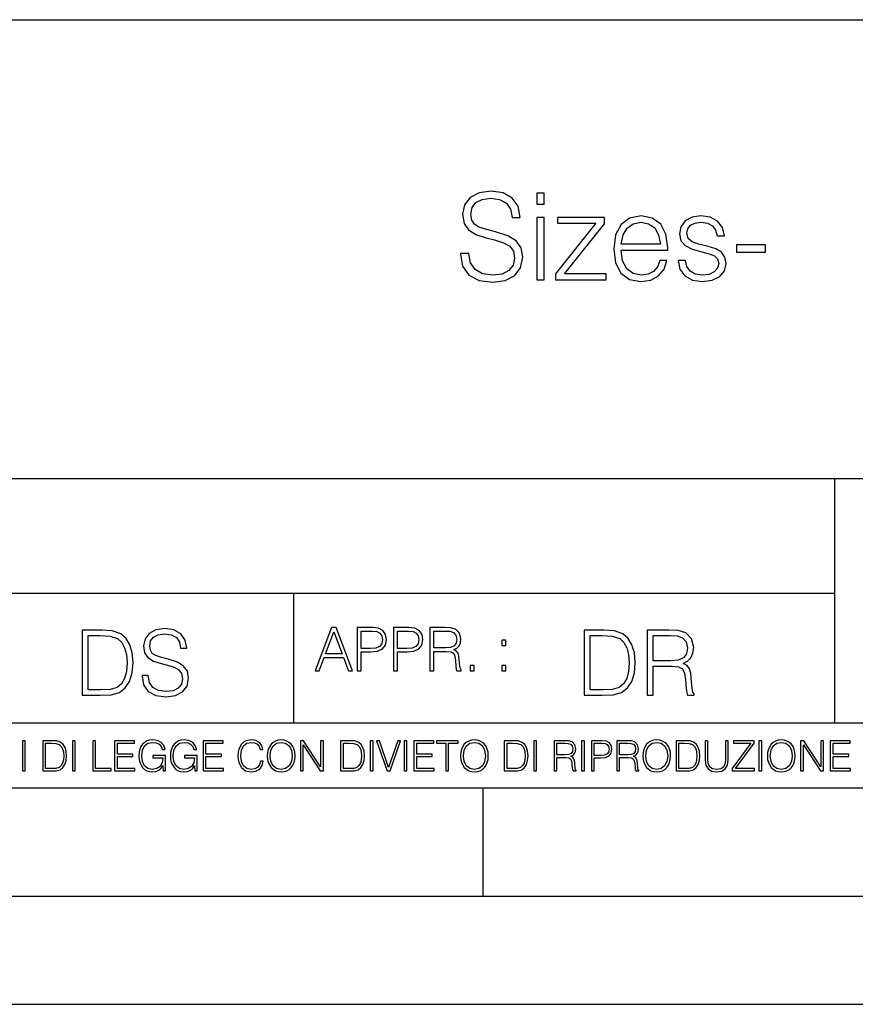
# Model space of a CAD drawing. Extents: x 0 to 420, y 0 to 297.
# Drawn here: x 292 to 331, y 0 to 46 of the extents above; entities that cross this region are included whole.
import ezdxf

# ---------------------------------------------------------------- set-up
doc = ezdxf.new("R2010")
doc.units = 0
doc.layers.get('0').update_dxf_attribs({"linetype": 'CONTINUOUS'})

msp = doc.modelspace()

# ---------------------------------------------------------------- linework, layer by layer
at = {"color": 7}
for p, q in [((234.999802, 45.500252), (410, 45.500252)), ((254.999802, 24.300249), (410, 24.300249)), ((329.999786, 13.00025), (329.999786, 24.300249)), ((234.999802, 19.00025), (329.999786, 19.00025)), ((304.999786, 13.00025), (304.999786, 19.00025)), ((234.999802, 13.00025), (410, 13.00025)), ((25.000401, 9.99976), (410, 9.99976)), ((234.999802, 10.00025), (410, 10.00025)), ((313.75, 4.99976), (313.75, 9.99976)), ((267.5, 4.99976), (415, 4.99976)), ((0, 0), (420, 0)), ((0, 0), (420, 0))]:
    msp.add_line(p, q, dxfattribs=at)
for points in [[(312.712891, 34.689312), (312.712891, 34.661495), (312.807465, 34.105167), (313.096771, 33.699047), (313.564087, 33.454262), (314.203857, 33.36525), (314.776886, 33.4487), (315.210815, 33.676796), (315.483429, 34.038406), (315.583557, 34.522415), (315.505676, 34.950787), (315.277588, 35.273457), (314.888153, 35.51268), (314.326263, 35.696266), (313.858948, 35.813095), (313.552948, 35.913235), (313.347107, 36.052315), (313.224731, 36.241467), (313.185791, 36.497379), (313.241425, 36.814487), (313.419434, 37.053707), (313.70874, 37.198353), (314.103729, 37.253986), (314.515411, 37.192791), (314.826965, 37.020329), (315.016113, 36.742165), (315.088409, 36.363861), (315.466736, 36.363861), (315.366577, 36.875683), (315.099548, 37.259548), (314.682312, 37.498772), (314.120422, 37.582218), (313.569641, 37.498772), (313.157959, 37.281803), (312.896484, 36.94244), (312.807465, 36.508507), (312.874237, 36.085697), (313.074524, 35.790844), (313.413879, 35.579437), (313.897888, 35.423664), (314.276184, 35.32909), (314.69342, 35.195572), (314.982727, 35.034237), (315.149628, 34.806141), (315.205261, 34.483471), (315.138489, 34.155235), (314.943787, 33.904888), (314.632233, 33.743553), (314.209412, 33.693485), (313.730988, 33.760242), (313.380493, 33.95496), (313.163544, 34.266502), (313.091217, 34.689312)], [(316.240021, 36.975822), (316.573822, 36.975822), (316.573822, 37.476517), (316.240021, 37.476517)], [(320.134308, 34.856209), (322.287323, 34.856209), (322.287323, 34.967476), (322.198303, 35.590565), (321.959076, 36.052315), (321.569641, 36.336044), (321.057831, 36.436184), (320.523743, 36.330482), (320.128754, 36.035625), (319.872833, 35.55162), (319.789398, 34.906281), (319.872833, 34.266502), (320.123199, 33.793625), (320.518188, 33.498772), (321.046692, 33.398632), (321.502899, 33.470955), (321.864502, 33.660107), (322.120422, 33.966087), (322.248383, 34.366642), (321.914581, 34.366642), (321.814423, 34.082916), (321.630859, 33.87151), (321.380493, 33.737991), (321.068939, 33.693485), (320.685089, 33.765808), (320.390228, 33.9939), (320.20108, 34.349953), (320.134308, 34.83952)], [(322.760193, 34.377769), (322.843628, 33.971649), (323.071747, 33.660107), (323.422211, 33.470955), (323.883972, 33.398632), (324.340149, 33.465389), (324.685089, 33.63229), (324.907623, 33.893764), (324.985504, 34.227558), (324.929871, 34.527977), (324.774109, 34.750507), (324.501495, 34.911842), (324.106506, 35.039799), (323.705963, 35.134377), (323.411102, 35.234512), (323.227509, 35.390285), (323.166321, 35.646198), (323.205261, 35.840912), (323.333221, 36.002247), (323.539062, 36.102386), (323.811646, 36.141331), (324.117645, 36.096825), (324.345734, 35.97443), (324.495941, 35.779716), (324.562683, 35.518242), (324.907623, 35.518242), (324.807465, 35.902107), (324.590515, 36.191399), (324.25116, 36.369423), (323.8172, 36.436184), (323.405518, 36.369423), (323.093994, 36.202526), (322.888153, 35.935486), (322.821381, 35.601692), (322.882568, 35.279018), (323.082855, 35.062054), (323.405518, 34.900719), (323.861725, 34.772762), (324.195526, 34.68375), (324.440308, 34.589172), (324.590515, 34.450092), (324.640594, 34.233124), (324.584961, 34.010593), (324.434753, 33.843693), (324.195526, 33.73243), (323.867279, 33.693485), (323.555725, 33.743553), (323.316528, 33.882637), (323.160736, 34.099606), (323.105103, 34.377769)], [(316.240021, 33.476517), (316.573822, 33.476517), (316.573822, 36.363861), (316.240021, 36.363861)], [(317.091217, 33.476517), (319.444489, 33.476517), (319.444489, 33.749119), (317.519592, 33.749119), (319.361023, 36.069008), (319.361023, 36.363861), (317.185791, 36.363861), (317.185791, 36.091259), (318.96048, 36.091259), (317.091217, 33.754681)], [(320.134308, 35.128811), (320.217773, 35.55162), (320.406921, 35.868729), (320.690643, 36.069008), (321.052277, 36.141331), (321.40274, 36.069008), (321.680908, 35.87429), (321.858948, 35.55162), (321.942383, 35.128811)], [(325.458374, 34.761635), (326.804688, 34.761635), (326.804688, 35.08987), (325.458374, 35.08987)], [(297.991638, 15.195244), (297.991638, 15.174381), (298.062561, 14.757135), (298.279541, 14.452546), (298.630005, 14.268957), (299.109833, 14.202198), (299.539612, 14.264785), (299.865051, 14.435856), (300.069519, 14.707066), (300.144623, 15.07007), (300.086212, 15.39135), (299.915131, 15.633352), (299.623047, 15.812768), (299.20163, 15.950459), (298.851166, 16.038082), (298.621674, 16.113186), (298.467285, 16.217497), (298.375488, 16.35936), (298.346283, 16.551294), (298.388, 16.789124), (298.521515, 16.96854), (298.738495, 17.077024), (299.034729, 17.11875), (299.343506, 17.072851), (299.577148, 16.943506), (299.719025, 16.734882), (299.773254, 16.451155), (300.057007, 16.451155), (299.981903, 16.835022), (299.781616, 17.122921), (299.468689, 17.302338), (299.047272, 17.364923), (298.634186, 17.302338), (298.325409, 17.13961), (298.129333, 16.885092), (298.062561, 16.559639), (298.11264, 16.242533), (298.262848, 16.021391), (298.517365, 15.862838), (298.880371, 15.746009), (299.164093, 15.675077), (299.47702, 15.574938), (299.694, 15.453937), (299.819153, 15.282866), (299.860901, 15.040863), (299.810822, 14.794687), (299.664795, 14.606927), (299.431122, 14.485926), (299.114014, 14.448374), (298.755188, 14.498443), (298.49231, 14.644479), (298.32959, 14.878137), (298.27536, 15.195244)], [(305.98587, 15.412767), (306.177826, 15.412767), (306.405914, 16.024729), (307.307159, 16.024729), (307.532471, 15.412767), (307.724396, 15.412767), (306.965027, 17.412767), (306.74527, 17.412767)], [(307.935822, 15.412767), (308.119385, 15.412767), (308.119385, 16.28064), (308.544983, 16.28064), (308.870453, 16.314018), (309.104095, 16.419722), (309.243195, 16.597746), (309.290466, 16.850876), (309.248749, 17.095661), (309.123566, 17.270905), (308.920502, 17.376606), (308.634003, 17.412767), (307.935822, 17.412767)], [(309.615906, 15.412767), (309.7995, 15.412767), (309.7995, 16.28064), (310.225098, 16.28064), (310.550537, 16.314018), (310.78421, 16.419722), (310.923279, 16.597746), (310.970581, 16.850876), (310.928864, 17.095661), (310.80368, 17.270905), (310.600616, 17.376606), (310.314117, 17.412767), (309.615906, 17.412767)], [(311.296021, 15.412767), (311.479614, 15.412767), (311.479614, 16.308456), (312.063751, 16.308456), (312.261261, 16.288984), (312.380859, 16.222225), (312.442078, 16.091488), (312.472656, 15.882865), (312.494934, 15.618608), (312.511597, 15.493435), (312.539429, 15.412767), (312.742493, 15.412767), (312.742493, 15.440584), (312.700775, 15.504561), (312.678497, 15.624172), (312.653473, 15.924589), (312.634003, 16.094269), (312.597839, 16.225006), (312.525513, 16.322365), (312.403137, 16.389124), (312.539429, 16.461447), (312.642334, 16.567148), (312.703552, 16.709013), (312.7258, 16.881474), (312.661804, 17.148512), (312.481018, 17.3321), (312.247345, 17.401642), (311.963623, 17.412767), (311.296021, 17.412767)], [(295.934601, 17.285646), (295.229462, 17.285646), (295.229462, 14.285647), (296.055603, 14.285647), (296.564636, 14.30651), (296.952698, 14.414993), (297.219727, 14.623617), (297.420013, 14.924034), (297.541016, 15.312073), (297.582733, 15.791906), (297.541016, 16.238359), (297.432526, 16.609709), (297.253113, 16.905952), (297.015259, 17.122921), (296.618896, 17.260612), (296.139069, 17.285646)], [(295.504852, 14.531822), (295.504852, 17.039473), (296.055603, 17.039473), (296.514587, 17.01861), (296.865051, 16.905952), (297.052826, 16.726538), (297.18634, 16.480362), (297.269806, 16.167427), (297.299011, 15.783561), (297.269806, 15.383005), (297.18634, 15.061726), (297.044464, 14.81555), (296.844208, 14.644479), (296.518738, 14.548512), (296.084808, 14.531822)], [(306.467102, 16.188845), (306.85376, 17.218052), (307.243195, 16.188845)], [(308.119385, 16.444756), (308.119385, 17.24865), (308.625641, 17.24865), (308.837067, 17.223616), (308.984497, 17.151293), (309.070709, 17.0289), (309.101318, 16.853657), (309.065155, 16.661724), (308.965027, 16.536551), (308.792542, 16.464228), (308.54776, 16.444756)], [(309.7995, 16.444756), (309.7995, 17.24865), (310.305756, 17.24865), (310.517181, 17.223616), (310.664612, 17.151293), (310.750824, 17.0289), (310.781433, 16.853657), (310.74527, 16.661724), (310.645142, 16.536551), (310.472656, 16.464228), (310.227875, 16.444756)], [(311.479614, 16.472572), (311.479614, 17.24865), (311.999786, 17.24865), (312.216766, 17.237524), (312.386444, 17.17911), (312.494934, 17.051155), (312.536652, 16.87591), (312.503265, 16.689541), (312.408691, 16.564367), (312.244568, 16.492044), (312.010925, 16.472572)], [(319.134583, 17.285646), (318.429443, 17.285646), (318.429443, 14.285647), (319.255585, 14.285647), (319.764618, 14.30651), (320.152679, 14.414993), (320.419708, 14.623617), (320.619995, 14.924034), (320.740997, 15.312073), (320.782715, 15.791906), (320.740997, 16.238359), (320.632507, 16.609709), (320.453094, 16.905952), (320.21524, 17.122921), (319.818878, 17.260612), (319.33905, 17.285646)], [(318.704834, 14.531822), (318.704834, 17.039473), (319.255585, 17.039473), (319.714569, 17.01861), (320.065033, 16.905952), (320.252808, 16.726538), (320.386322, 16.480362), (320.469788, 16.167427), (320.498993, 15.783561), (320.469788, 15.383005), (320.386322, 15.061726), (320.244446, 14.81555), (320.044189, 14.644479), (319.718719, 14.548512), (319.28479, 14.531822)], [(321.337646, 14.285647), (321.613037, 14.285647), (321.613037, 15.62918), (322.489258, 15.62918), (322.785492, 15.599973), (322.964905, 15.499834), (323.056702, 15.303728), (323.1026, 14.990793), (323.135986, 14.59441), (323.161011, 14.406649), (323.202728, 14.285647), (323.507324, 14.285647), (323.507324, 14.327372), (323.444733, 14.423339), (323.411346, 14.602755), (323.37381, 15.05338), (323.344604, 15.3079), (323.290344, 15.504006), (323.181885, 15.650043), (322.998291, 15.750181), (323.202728, 15.858665), (323.357117, 16.01722), (323.448914, 16.230015), (323.4823, 16.488707), (323.386322, 16.889263), (323.115112, 17.164646), (322.764618, 17.268957), (322.33905, 17.285646), (321.337646, 17.285646)], [(321.613037, 15.875355), (321.613037, 17.039473), (322.39328, 17.039473), (322.718719, 17.022781), (322.973236, 16.93516), (323.135986, 16.743227), (323.198547, 16.480362), (323.148499, 16.200808), (323.006622, 16.013046), (322.760468, 15.904562), (322.409973, 15.875355)], [(314.620087, 16.581057), (314.80368, 16.581057), (314.80368, 16.828623), (314.620087, 16.828623)], [(313.151398, 15.412767), (313.334961, 15.412767), (313.334961, 15.660334), (313.151398, 15.660334)], [(314.620087, 15.412767), (314.80368, 15.412767), (314.80368, 15.660334), (314.620087, 15.660334)], [(292.466919, 10.781829), (292.595459, 10.781829), (292.595459, 12.181828), (292.466919, 12.181828)], [(293.734528, 12.181828), (293.405457, 12.181828), (293.405457, 10.781829), (293.790985, 10.781829), (294.028534, 10.791565), (294.209625, 10.842191), (294.334259, 10.939548), (294.427704, 11.079742), (294.484192, 11.260827), (294.503662, 11.48475), (294.484192, 11.693094), (294.433563, 11.866391), (294.349823, 12.004639), (294.238831, 12.10589), (294.053864, 12.170146), (293.829926, 12.181828)], [(293.533966, 10.89671), (293.533966, 12.066947), (293.790985, 12.066947), (294.005188, 12.057211), (294.168732, 12.004639), (294.256348, 11.920911), (294.318665, 11.806029), (294.357605, 11.659993), (294.371246, 11.480855), (294.357605, 11.293929), (294.318665, 11.143998), (294.252472, 11.029117), (294.158997, 10.949284), (294.007141, 10.904499), (293.804626, 10.89671)], [(294.772369, 10.781829), (294.900879, 10.781829), (294.900879, 12.181828), (294.772369, 12.181828)], [(295.710876, 10.781829), (296.557892, 10.781829), (296.557892, 10.89671), (295.839386, 10.89671), (295.839386, 12.181828), (295.710876, 12.181828)], [(296.723389, 10.781829), (297.663879, 10.781829), (297.663879, 10.89671), (296.851898, 10.89671), (296.851898, 11.443859), (297.572357, 11.443859), (297.572357, 11.558742), (296.851898, 11.558742), (296.851898, 12.066947), (297.640503, 12.066947), (297.640503, 12.181828), (296.723389, 12.181828)], [(298.972351, 10.781829), (299.075562, 10.781829), (299.075562, 11.500327), (298.491394, 11.500327), (298.491394, 11.385445), (298.952881, 11.385445), (298.952881, 11.379603), (298.919769, 11.157629), (298.822418, 10.994068), (298.66861, 10.892817), (298.464142, 10.857768), (298.261658, 10.900605), (298.107819, 11.025223), (298.008514, 11.223831), (297.975403, 11.486697), (298.008514, 11.751509), (298.107819, 11.944277), (298.265533, 12.063053), (298.479736, 12.103943), (298.64328, 12.080577), (298.777649, 12.014374), (298.873047, 11.911175), (298.925629, 11.774875), (299.058044, 11.774875), (298.995728, 11.959854), (298.875, 12.100049), (298.699768, 12.187671), (298.477783, 12.218824), (298.339539, 12.205194), (298.214905, 12.168199), (298.016296, 12.02411), (297.942322, 11.918963), (297.887787, 11.794346), (297.852753, 11.64831), (297.843018, 11.48475), (297.852753, 11.319242), (297.885834, 11.173205), (298.010468, 10.939548), (298.100037, 10.853873), (298.209076, 10.793511), (298.331726, 10.756516), (298.470001, 10.742886), (298.627716, 10.764304), (298.765961, 10.818825), (298.876953, 10.908394), (298.95874, 11.029117)], [(300.430786, 10.781829), (300.533966, 10.781829), (300.533966, 11.500327), (299.949829, 11.500327), (299.949829, 11.385445), (300.411316, 11.385445), (300.411316, 11.379603), (300.378204, 11.157629), (300.280853, 10.994068), (300.127014, 10.892817), (299.922577, 10.857768), (299.720062, 10.900605), (299.566223, 11.025223), (299.466919, 11.223831), (299.433838, 11.486697), (299.466919, 11.751509), (299.566223, 11.944277), (299.723969, 12.063053), (299.938141, 12.103943), (300.101715, 12.080577), (300.236053, 12.014374), (300.331482, 11.911175), (300.384033, 11.774875), (300.516449, 11.774875), (300.454132, 11.959854), (300.333405, 12.100049), (300.158173, 12.187671), (299.936188, 12.218824), (299.797943, 12.205194), (299.67334, 12.168199), (299.474731, 12.02411), (299.400726, 11.918963), (299.346222, 11.794346), (299.311157, 11.64831), (299.301422, 11.48475), (299.311157, 11.319242), (299.344269, 11.173205), (299.468872, 10.939548), (299.558441, 10.853873), (299.66748, 10.793511), (299.790161, 10.756516), (299.928406, 10.742886), (300.086121, 10.764304), (300.224365, 10.818825), (300.335358, 10.908394), (300.417145, 11.029117)], [(300.818268, 10.781829), (301.758728, 10.781829), (301.758728, 10.89671), (300.946777, 10.89671), (300.946777, 11.443859), (301.667206, 11.443859), (301.667206, 11.558742), (300.946777, 11.558742), (300.946777, 12.066947), (301.735352, 12.066947), (301.735352, 12.181828), (300.818268, 12.181828)], [(303.464417, 11.239408), (303.425476, 11.077795), (303.33786, 10.957072), (303.207397, 10.88308), (303.039948, 10.857768), (302.837463, 10.898658), (302.685577, 11.019381), (302.588196, 11.21799), (302.555115, 11.486697), (302.588196, 11.751509), (302.683624, 11.944277), (302.833557, 12.063053), (303.036072, 12.103943), (303.19574, 12.080577), (303.322296, 12.014374), (303.409912, 11.909228), (303.450806, 11.772927), (303.577362, 11.772927), (303.53064, 11.955959), (303.419647, 12.096154), (303.252197, 12.185723), (303.036072, 12.218824), (302.782928, 12.168199), (302.677795, 12.107838), (302.588196, 12.02411), (302.465546, 11.794346), (302.432434, 11.64831), (302.422699, 11.48475), (302.432434, 11.317295), (302.465546, 11.171259), (302.586273, 10.937601), (302.779022, 10.791565), (303.032166, 10.742886), (303.256073, 10.777935), (303.427429, 10.873344), (303.540375, 11.029117), (303.591003, 11.239408)], [(303.777924, 11.480855), (303.787659, 11.315348), (303.822693, 11.171259), (303.951233, 10.939548), (304.153717, 10.793511), (304.27832, 10.756516), (304.418518, 10.742886), (304.556763, 10.756516), (304.681396, 10.793511), (304.792389, 10.853873), (304.885864, 10.939548), (304.959839, 11.044694), (305.014343, 11.171259), (305.047455, 11.315348), (305.061096, 11.480855), (305.049408, 11.644416), (305.014343, 11.788505), (304.959839, 11.91507), (304.885864, 12.022162), (304.792389, 12.10589), (304.681396, 12.166252), (304.556763, 12.205194), (304.418518, 12.218824), (304.27832, 12.205194), (304.153717, 12.166252), (304.044678, 12.10589), (303.951233, 12.022162), (303.822693, 11.788505), (303.787659, 11.642468)], [(303.910339, 11.480855), (303.947327, 11.741774), (304.050537, 11.938436), (304.212128, 12.061106), (304.418518, 12.103943), (304.626892, 12.061106), (304.78656, 11.938436), (304.891693, 11.74372), (304.92868, 11.480855), (304.891693, 11.216043), (304.78656, 11.021328), (304.626892, 10.898658), (304.418518, 10.857768), (304.210205, 10.898658), (304.050537, 11.021328), (303.945374, 11.216043)], [(305.312256, 10.781829), (305.440796, 10.781829), (305.440796, 11.98322), (306.227417, 10.781829), (306.369568, 10.781829), (306.369568, 12.181828), (306.241058, 12.181828), (306.241058, 10.980438), (305.454407, 12.181828), (305.312256, 12.181828)], [(307.498932, 12.181828), (307.169861, 12.181828), (307.169861, 10.781829), (307.555389, 10.781829), (307.792938, 10.791565), (307.97403, 10.842191), (308.098633, 10.939548), (308.192108, 11.079742), (308.248566, 11.260827), (308.268066, 11.48475), (308.248566, 11.693094), (308.197937, 11.866391), (308.114227, 12.004639), (308.003235, 12.10589), (307.818237, 12.170146), (307.59433, 12.181828)], [(307.29837, 10.89671), (307.29837, 12.066947), (307.555389, 12.066947), (307.769592, 12.057211), (307.933136, 12.004639), (308.020752, 11.920911), (308.083069, 11.806029), (308.122009, 11.659993), (308.135651, 11.480855), (308.122009, 11.293929), (308.083069, 11.143998), (308.016876, 11.029117), (307.923401, 10.949284), (307.771515, 10.904499), (307.569031, 10.89671)], [(308.536743, 10.781829), (308.665283, 10.781829), (308.665283, 12.181828), (308.536743, 12.181828)], [(309.317566, 10.781829), (309.455811, 10.781829), (309.940643, 12.181828), (309.810181, 12.181828), (309.387665, 10.94539), (308.965118, 12.181828), (308.83078, 12.181828)], [(310.104187, 10.781829), (310.232727, 10.781829), (310.232727, 12.181828), (310.104187, 12.181828)], [(310.555939, 10.781829), (311.496399, 10.781829), (311.496399, 10.89671), (310.684448, 10.89671), (310.684448, 11.443859), (311.404907, 11.443859), (311.404907, 11.558742), (310.684448, 11.558742), (310.684448, 12.066947), (311.473053, 12.066947), (311.473053, 12.181828), (310.555939, 12.181828)], [(312.03186, 10.781829), (312.1604, 10.781829), (312.1604, 12.066947), (312.596558, 12.066947), (312.596558, 12.181828), (311.595703, 12.181828), (311.595703, 12.066947), (312.03186, 12.066947)], [(312.709473, 11.480855), (312.719238, 11.315348), (312.754272, 11.171259), (312.882782, 10.939548), (313.085266, 10.793511), (313.2099, 10.756516), (313.350098, 10.742886), (313.488342, 10.756516), (313.612976, 10.793511), (313.723938, 10.853873), (313.817413, 10.939548), (313.891418, 11.044694), (313.945923, 11.171259), (313.979034, 11.315348), (313.992645, 11.480855), (313.980957, 11.644416), (313.945923, 11.788505), (313.891418, 11.91507), (313.817413, 12.022162), (313.723938, 12.10589), (313.612976, 12.166252), (313.488342, 12.205194), (313.350098, 12.218824), (313.2099, 12.205194), (313.085266, 12.166252), (312.976257, 12.10589), (312.882782, 12.022162), (312.754272, 11.788505), (312.719238, 11.642468)], [(312.841888, 11.480855), (312.878876, 11.741774), (312.982086, 11.938436), (313.143707, 12.061106), (313.350098, 12.103943), (313.558441, 12.061106), (313.718109, 11.938436), (313.823242, 11.74372), (313.86026, 11.480855), (313.823242, 11.216043), (313.718109, 11.021328), (313.558441, 10.898658), (313.350098, 10.857768), (313.141754, 10.898658), (312.982086, 11.021328), (312.876953, 11.216043)], [(315.059692, 12.181828), (314.730621, 12.181828), (314.730621, 10.781829), (315.11615, 10.781829), (315.353699, 10.791565), (315.53479, 10.842191), (315.659424, 10.939548), (315.752869, 11.079742), (315.809326, 11.260827), (315.828827, 11.48475), (315.809326, 11.693094), (315.758728, 11.866391), (315.674988, 12.004639), (315.563995, 12.10589), (315.379028, 12.170146), (315.15509, 12.181828)], [(314.859131, 10.89671), (314.859131, 12.066947), (315.11615, 12.066947), (315.330353, 12.057211), (315.493896, 12.004639), (315.581543, 11.920911), (315.643829, 11.806029), (315.68277, 11.659993), (315.696411, 11.480855), (315.68277, 11.293929), (315.643829, 11.143998), (315.577637, 11.029117), (315.484161, 10.949284), (315.332275, 10.904499), (315.129791, 10.89671)], [(316.097534, 10.781829), (316.226044, 10.781829), (316.226044, 12.181828), (316.097534, 12.181828)], [(317.036041, 10.781829), (317.164551, 10.781829), (317.164551, 11.408811), (317.573456, 11.408811), (317.7117, 11.395181), (317.795441, 11.348449), (317.838257, 11.256933), (317.85968, 11.110897), (317.875275, 10.925918), (317.886963, 10.838296), (317.906433, 10.781829), (318.048553, 10.781829), (318.048553, 10.8013), (318.019348, 10.846085), (318.003784, 10.929812), (317.986267, 11.140104), (317.972626, 11.258881), (317.947327, 11.350396), (317.896667, 11.418547), (317.811005, 11.465278), (317.906433, 11.515904), (317.978455, 11.589895), (318.021301, 11.6892), (318.036865, 11.809923), (317.992096, 11.99685), (317.86554, 12.125361), (317.701965, 12.17404), (317.503357, 12.181828), (317.036041, 12.181828)], [(317.164551, 11.523693), (317.164551, 12.066947), (317.528687, 12.066947), (317.680542, 12.059158), (317.799316, 12.018269), (317.875275, 11.928699), (317.90448, 11.806029), (317.881104, 11.67557), (317.814911, 11.587949), (317.700012, 11.537323), (317.536469, 11.523693)], [(318.305573, 10.781829), (318.434082, 10.781829), (318.434082, 12.181828), (318.305573, 12.181828)], [(318.757324, 10.781829), (318.885834, 10.781829), (318.885834, 11.389339), (319.183746, 11.389339), (319.41156, 11.412705), (319.575134, 11.486697), (319.672485, 11.611315), (319.705566, 11.788505), (319.676392, 11.959854), (319.588745, 12.082524), (319.446594, 12.156516), (319.246063, 12.181828), (318.757324, 12.181828)], [(318.885834, 11.504221), (318.885834, 12.066947), (319.240204, 12.066947), (319.388184, 12.049423), (319.491394, 11.998796), (319.551758, 11.913122), (319.573181, 11.790452), (319.547852, 11.656098), (319.477783, 11.568477), (319.357056, 11.517851), (319.185699, 11.504221)], [(319.933411, 10.781829), (320.06192, 10.781829), (320.06192, 11.408811), (320.470825, 11.408811), (320.60907, 11.395181), (320.69278, 11.348449), (320.735626, 11.256933), (320.75705, 11.110897), (320.772614, 10.925918), (320.784302, 10.838296), (320.803772, 10.781829), (320.945923, 10.781829), (320.945923, 10.8013), (320.916718, 10.846085), (320.901123, 10.929812), (320.883606, 11.140104), (320.869995, 11.258881), (320.844666, 11.350396), (320.794037, 11.418547), (320.708374, 11.465278), (320.803772, 11.515904), (320.875824, 11.589895), (320.91864, 11.6892), (320.934235, 11.809923), (320.889465, 11.99685), (320.762878, 12.125361), (320.599304, 12.17404), (320.400696, 12.181828), (319.933411, 12.181828)], [(320.06192, 11.523693), (320.06192, 12.066947), (320.426025, 12.066947), (320.577911, 12.059158), (320.696686, 12.018269), (320.772614, 11.928699), (320.801819, 11.806029), (320.778442, 11.67557), (320.71225, 11.587949), (320.597382, 11.537323), (320.433807, 11.523693)], [(321.132843, 11.480855), (321.142578, 11.315348), (321.177612, 11.171259), (321.306152, 10.939548), (321.508636, 10.793511), (321.63324, 10.756516), (321.773438, 10.742886), (321.911682, 10.756516), (322.036316, 10.793511), (322.147308, 10.853873), (322.240784, 10.939548), (322.314758, 11.044694), (322.369263, 11.171259), (322.402374, 11.315348), (322.416016, 11.480855), (322.404327, 11.644416), (322.369263, 11.788505), (322.314758, 11.91507), (322.240784, 12.022162), (322.147308, 12.10589), (322.036316, 12.166252), (321.911682, 12.205194), (321.773438, 12.218824), (321.63324, 12.205194), (321.508636, 12.166252), (321.399597, 12.10589), (321.306152, 12.022162), (321.177612, 11.788505), (321.142578, 11.642468)], [(321.265259, 11.480855), (321.302246, 11.741774), (321.405457, 11.938436), (321.567047, 12.061106), (321.773438, 12.103943), (321.981812, 12.061106), (322.141479, 11.938436), (322.246613, 11.74372), (322.2836, 11.480855), (322.246613, 11.216043), (322.141479, 11.021328), (321.981812, 10.898658), (321.773438, 10.857768), (321.565125, 10.898658), (321.405457, 11.021328), (321.300293, 11.216043)], [(322.996277, 12.181828), (322.667175, 12.181828), (322.667175, 10.781829), (323.052734, 10.781829), (323.290283, 10.791565), (323.471375, 10.842191), (323.595978, 10.939548), (323.689453, 11.079742), (323.745911, 11.260827), (323.765381, 11.48475), (323.745911, 11.693094), (323.695282, 11.866391), (323.611572, 12.004639), (323.50058, 12.10589), (323.315582, 12.170146), (323.091675, 12.181828)], [(322.795715, 10.89671), (322.795715, 12.066947), (323.052734, 12.066947), (323.266907, 12.057211), (323.430481, 12.004639), (323.518097, 11.920911), (323.580414, 11.806029), (323.619354, 11.659993), (323.632996, 11.480855), (323.619354, 11.293929), (323.580414, 11.143998), (323.514221, 11.029117), (323.420746, 10.949284), (323.26886, 10.904499), (323.066345, 10.89671)], [(324.014618, 12.181828), (324.014618, 11.282246), (324.047729, 11.046641), (324.147034, 10.877239), (324.312531, 10.777935), (324.546204, 10.742886), (324.777893, 10.777935), (324.94342, 10.877239), (325.044678, 11.046641), (325.079712, 11.282246), (325.079712, 12.181828), (324.951202, 12.181828), (324.951202, 11.29977), (324.927826, 11.103108), (324.855774, 10.964861), (324.731171, 10.88308), (324.546204, 10.857768), (324.359253, 10.88308), (324.23465, 10.964861), (324.164551, 11.103108), (324.143127, 11.29977), (324.143127, 12.181828)], [(325.25885, 10.781829), (326.298615, 10.781829), (326.298615, 10.89671), (325.410736, 10.89671), (326.285004, 12.070842), (326.285004, 12.181828), (325.325043, 12.181828), (325.325043, 12.066947), (326.125336, 12.066947), (325.25885, 10.900605)], [(326.499176, 10.781829), (326.627686, 10.781829), (326.627686, 12.181828), (326.499176, 12.181828)], [(326.890564, 11.480855), (326.900299, 11.315348), (326.935333, 11.171259), (327.063843, 10.939548), (327.266357, 10.793511), (327.390961, 10.756516), (327.531158, 10.742886), (327.669403, 10.756516), (327.794037, 10.793511), (327.905029, 10.853873), (327.998474, 10.939548), (328.072479, 11.044694), (328.126984, 11.171259), (328.160095, 11.315348), (328.173706, 11.480855), (328.162048, 11.644416), (328.126984, 11.788505), (328.072479, 11.91507), (327.998474, 12.022162), (327.905029, 12.10589), (327.794037, 12.166252), (327.669403, 12.205194), (327.531158, 12.218824), (327.390961, 12.205194), (327.266357, 12.166252), (327.157318, 12.10589), (327.063843, 12.022162), (326.935333, 11.788505), (326.900299, 11.642468)], [(327.022949, 11.480855), (327.059937, 11.741774), (327.163147, 11.938436), (327.324768, 12.061106), (327.531158, 12.103943), (327.739502, 12.061106), (327.89917, 11.938436), (328.004333, 11.74372), (328.041321, 11.480855), (328.004333, 11.216043), (327.89917, 11.021328), (327.739502, 10.898658), (327.531158, 10.857768), (327.322815, 10.898658), (327.163147, 11.021328), (327.058014, 11.216043)], [(328.424896, 10.781829), (328.553406, 10.781829), (328.553406, 11.98322), (329.340057, 10.781829), (329.482208, 10.781829), (329.482208, 12.181828), (329.353699, 12.181828), (329.353699, 10.980438), (328.567047, 12.181828), (328.424896, 12.181828)], [(329.795715, 10.781829), (330.736176, 10.781829), (330.736176, 10.89671), (329.924225, 10.89671), (329.924225, 11.443859), (330.644653, 11.443859), (330.644653, 11.558742), (329.924225, 11.558742), (329.924225, 12.066947), (330.712799, 12.066947), (330.712799, 12.181828), (329.795715, 12.181828)]]:
    msp.add_lwpolyline(points, close=True, dxfattribs=at)

doc.saveas('drawing.dxf')
